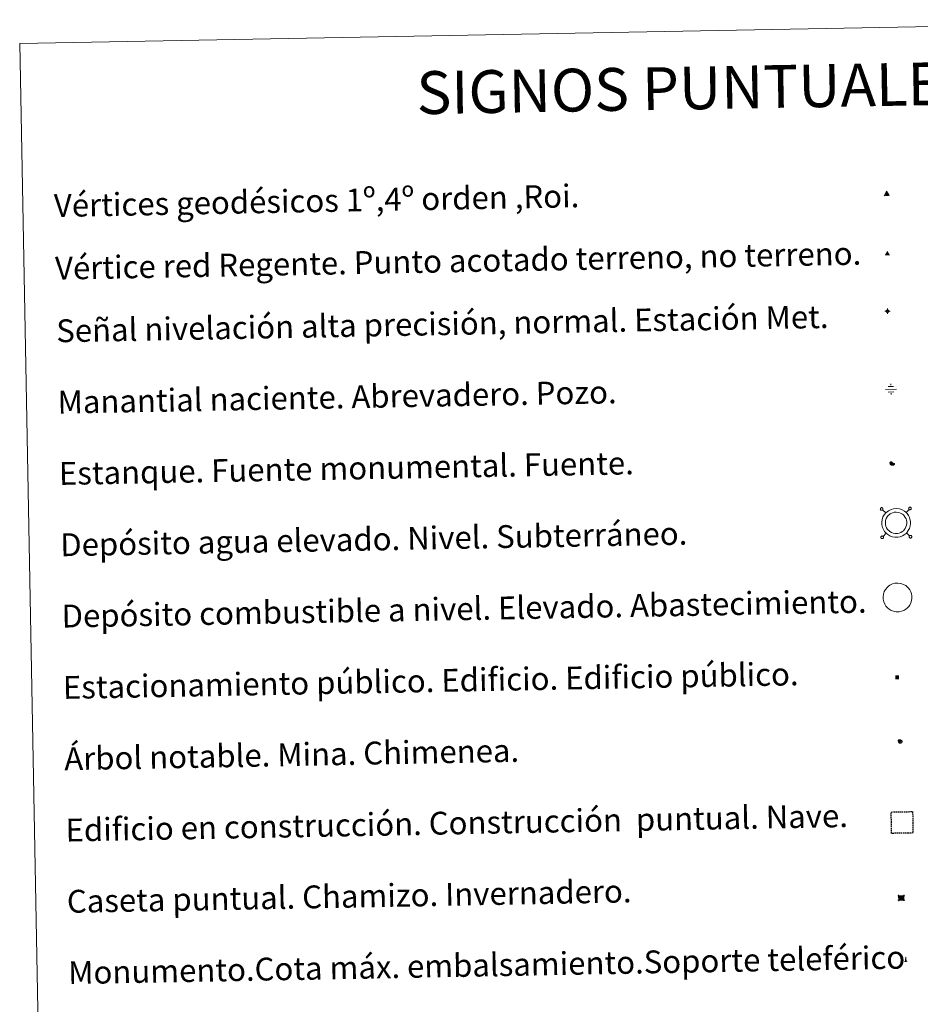
# Model space of a CAD drawing. Units: metres. Extents: x 627637 to 632146, y 4696820 to 4699872.
# Drawn here: x 627965 to 628280, y 4698220 to 4698565 of the extents above; entities that cross this region are included whole.
import ezdxf
from ezdxf.enums import TextEntityAlignment as Align

# ---------------------------------------------------------------- set-up
doc = ezdxf.new("R2010")
doc.units = ezdxf.units.M
doc.header["$MEASUREMENT"] = 0
doc.linetypes.add('TRAZOS', pattern=[0.75, 0.5, -0.25])
for name, color, linetype, lineweight in [('Carátula', 7, 'Continuous', 5), ('Level 13', 5, 'Continuous', 0), ('Level 15', 1, 'Continuous', 0), ('Level 19', 252, 'Continuous', 0), ('Level 36', 19, 'Continuous', 40), ('Level 63', 7, 'Continuous', 0), ('Level 8', 19, 'Continuous', 0)]:
    doc.layers.add(name, color=color, linetype=linetype, lineweight=lineweight)
doc.styles.add('Arial', font='ARIAL.TTF', dxfattribs={"height": 0.2})
doc.styles.add('Style-font002', font='font002.shx')

# ---------------------------------------------------------------- blocks, each defined once
blk = doc.blocks.new('5VG1OR')
at = {"layer": 'Carátula', "linetype": 'Continuous', "lineweight": 5}
h = blk.add_hatch(color=1, dxfattribs=at)
edge = h.paths.add_edge_path()
edge.add_arc((0, 0), 0.75, 359.999, 719.999)
at = {"layer": 'Carátula', "color": 250, "linetype": 'Continuous', "lineweight": 5}
for p, q in [((0, 5.2), (-0.1, 0.7)), ((-0.1, 0.7), (0, 5.2)), ((-0.1, -0.8), (-0.1, -2.6)), ((-0.1, -2.6), (-0.1, -0.8))]:
    blk.add_line(p, q, dxfattribs=at)
at = {"layer": 'Carátula', "color": 250, "linetype": 'Continuous', "lineweight": 5, "flags": 128}
for points in [[(0, 5.2), (-4.6, -2.6), (-0.1, -2.6)], [(-0.1, -2.6), (4.4, -2.6), (0, 5.2)]]:
    blk.add_lwpolyline(points, dxfattribs=at)
at = {"layer": 'Carátula', "color": 250, "linetype": 'Continuous', "lineweight": 5, "extrusion": (0, 0, -1)}
for start, end in [(272.8103, 87.2175), (87.1918, 272.8103)]:
    blk.add_arc((0, 0, 0), 0.75, start, end, dxfattribs=at)
at = {"layer": 'Carátula', "color": 250, "linetype": 'Continuous', "lineweight": 5}
blk.add_3dface([(9, -5.2), (-9, -5.2), (-0.1, 10.4)], dxfattribs=at)
blk = doc.blocks.new('5NIVA')
at = {"layer": 'Carátula', "color": 7, "linetype": 'Continuous', "lineweight": 5, "flags": 128}
for points in [[(3.9, -0.1), (3.9, 0.1), (3.9, 0.3), (3.9, 0.5), (3.8, 0.7), (3.8, 0.9), (3.7, 1.1), (3.6, 1.3), (3.6, 1.4), (3.5, 1.6), (3.4, 1.8), (3.3, 2), (3.2, 2.1), (3, 2.3), (2.9, 2.5), (2.8, 2.6), (2.6, 2.7), (2.5, 2.8), (2.3, 3), (2.2, 3.1), (2, 3.2), (1.8, 3.3), (1.6, 3.4), (1.4, 3.4), (1.3, 3.5), (1, 3.6), (0.9, 3.6), (0.7, 3.7), (0.5, 3.7), (0.3, 3.7), (0.1, 3.7), (-0.1, 3.7), (-0.3, 3.7), (-0.5, 3.7), (-0.7, 3.6), (-0.9, 3.6), (-1.1, 3.5), (-1.3, 3.4), (-1.4, 3.4), (-1.6, 3.3), (-1.8, 3.2), (-2, 3.1), (-2.1, 3), (-2.3, 2.8), (-2.5, 2.7), (-2.6, 2.6), (-2.7, 2.5), (-2.9, 2.3), (-3, 2.1), (-3.1, 2), (-3.2, 1.8), (-3.3, 1.6), (-3.4, 1.4), (-3.5, 1.3), (-3.5, 1.1), (-3.6, 0.9), (-3.6, 0.7), (-3.7, 0.5), (-3.7, 0.3), (-3.7, 0.1), (-3.7, -0.1), (-3.7, -0.3), (-3.7, -0.5), (-3.7, -0.7), (-3.6, -0.9), (-3.6, -1.1), (-3.5, -1.3), (-3.5, -1.5), (-3.4, -1.6), (-3.3, -1.8), (-3.2, -2), (-3.1, -2.2), (-3, -2.3), (-2.9, -2.5), (-2.7, -2.7), (-2.6, -2.8), (-2.5, -2.9), (-2.3, -3.1), (-2.1, -3.2), (-2, -3.3), (-1.8, -3.4), (-1.6, -3.5), (-1.5, -3.6), (-1.3, -3.7), (-1.1, -3.7), (-0.9, -3.8), (-0.7, -3.8), (-0.5, -3.9), (-0.3, -3.9), (-0.1, -3.9), (0.1, -3.9), (0.3, -3.9), (0.5, -3.9), (0.7, -3.9), (0.9, -3.8), (1, -3.8), (1.3, -3.7), (1.5, -3.7), (1.6, -3.6), (1.8, -3.5), (2, -3.4)], [(2.1, -0.1), (2.1, 0), (2.1, 0.1), (2.1, 0.2), (2.1, 0.3), (2, 0.4), (2, 0.5), (2, 0.6), (1.9, 0.7), (1.9, 0.8), (1.9, 0.9), (1.8, 1), (1.7, 1.1), (1.7, 1.2), (1.6, 1.2), (1.5, 1.3), (1.5, 1.4), (1.4, 1.4), (1.3, 1.5), (1.2, 1.6), (1.1, 1.6), (1.1, 1.7), (1, 1.7), (0.9, 1.8), (0.8, 1.8), (0.7, 1.8), (0.6, 1.8), (0.5, 1.9), (0.4, 1.9), (0.3, 1.9), (0.2, 1.9), (0.1, 1.9), (0, 1.9), (-0.1, 1.9), (-0.2, 1.8), (-0.3, 1.8), (-0.4, 1.8), (-0.5, 1.8), (-0.6, 1.7), (-0.7, 1.7), (-0.8, 1.6), (-0.9, 1.6), (-1, 1.5), (-1, 1.4), (-1.1, 1.4), (-1.2, 1.3), (-1.3, 1.2), (-1.3, 1.2), (-1.4, 1.1), (-1.5, 1), (-1.5, 0.9), (-1.6, 0.8), (-1.6, 0.7), (-1.6, 0.6), (-1.7, 0.5), (-1.7, 0.4), (-1.7, 0.3), (-1.8, 0.2), (-1.8, 0.1), (-1.8, 0), (-1.8, -0.1), (-1.8, -0.2), (-1.8, -0.3), (-1.7, -0.4), (-1.7, -0.5), (-1.7, -0.6), (-1.7, -0.7), (-1.6, -0.8), (-1.6, -0.8), (-1.6, -0.9), (-1.5, -1), (-1.5, -1.1), (-1.4, -1.2), (-1.3, -1.3), (-1.3, -1.4), (-1.2, -1.4), (-1.1, -1.5), (-1.1, -1.6), (-1, -1.6), (-0.9, -1.7), (-0.8, -1.7), (-0.7, -1.8), (-0.6, -1.8), (-0.5, -1.9), (-0.4, -1.9), (-0.3, -1.9), (-0.2, -2), (-0.1, -2), (0, -2), (0.1, -2), (0.2, -2), (0.3, -2), (0.4, -2), (0.5, -2), (0.6, -2), (0.7, -1.9), (0.8, -1.9), (0.9, -1.9), (1, -1.8), (1.1, -1.8), (1.1, -1.7)], [(0.1, 3.7), (0.1, 7.5)], [(-3.7, -0.1), (-7.6, -0.1)], [(0.1, -3.9), (0.1, -7.8)], [(1.1, -1.7), (1.2, -1.7), (1.3, -1.6), (1.4, -1.6), (1.5, -1.5), (1.5, -1.4), (1.6, -1.4), (1.7, -1.3), (1.7, -1.2), (1.8, -1.1), (1.8, -1), (1.9, -0.9), (2, -0.8), (2, -0.8), (2, -0.7), (2, -0.6), (2.1, -0.5), (2.1, -0.4), (2.1, -0.3), (2.1, -0.2), (2.1, -0.1)], [(2, -3.4), (2.2, -3.3), (2.3, -3.2), (2.5, -3.1), (2.6, -2.9), (2.8, -2.8), (2.9, -2.7), (3, -2.5), (3.2, -2.3), (3.3, -2.2), (3.4, -2), (3.5, -1.8), (3.6, -1.6), (3.6, -1.5), (3.7, -1.3), (3.8, -1.1), (3.8, -0.9), (3.8, -0.7), (3.9, -0.5), (3.9, -0.3), (3.9, -0.1)], [(3.9, -0.1), (7.7, -0.1)]]:
    blk.add_lwpolyline(points, dxfattribs=at)
blk = doc.blocks.new('5NACIE')
at = {"layer": 'Carátula', "color": 170, "linetype": 'Continuous', "lineweight": 5, "flags": 128}
for points in [[(-8.4, 0), (8.4, 0)], [(-4.2, 4.2), (4.2, 4.2)], [(0, 6.3), (0, 8.4)], [(-4.2, -4.2), (4.2, -4.2)], [(0, -6.3), (0, -8.4)]]:
    blk.add_lwpolyline(points, dxfattribs=at)
blk = doc.blocks.new('5ESTAN')
at = {"layer": 'Carátula', "linetype": 'Continuous', "lineweight": 5}
blk.add_hatch(color=154, dxfattribs=at).paths.add_polyline_path([(3.3, -4.6), (2.4, -4.6), (0.5, -4.4), (-1.3, -4), (-2.3, -3.7), (-3.6, -3.1), (-4.7, -2.3), (-5.3, -1.8), (-6.1, -0.7), (-6.4, -0.1), (-6.8, 0.8), (-7.1, 2.3), (-7.1, 3.3), (-7, 3.7), (-6.7, 4.4), (-6.4, 5), (-5.3, 6.1), (-4.8, 6.5), (-3.6, 7.1), (-2.6, 7.3), (-1.8, 7.2), (-1.4, 7.1), (-0.9, 6.9), (0, 6.1), (1.5, 3.8), (2.2, 2.9), (2.6, 2.5), (3.5, 2.1), (4.5, 1.8), (5.8, 1.6), (6.4, 1.4), (7.5, 1), (7.9, 0.7), (8.4, 0.2), (8.7, -0.4), (8.8, -0.8), (8.7, -1.3), (8.2, -2.3), (7.6, -3.1), (6.8, -3.7), (6.3, -4), (5.8, -4.2), (4.6, -4.5)])
at = {"layer": 'Carátula', "color": 1, "linetype": 'Continuous', "lineweight": 5, "flags": 128}
blk.add_lwpolyline([(2.4, -4.6), (3.3, -4.6), (4.6, -4.5), (5.8, -4.2), (6.3, -4), (6.8, -3.7), (7.6, -3.1), (8.2, -2.3), (8.7, -1.3), (8.8, -0.8), (8.7, -0.4), (8.4, 0.2), (7.9, 0.7), (7.5, 1), (6.4, 1.4), (5.8, 1.6), (4.5, 1.8), (3.5, 2.1), (2.6, 2.5), (2.2, 2.9), (1.5, 3.8), (0, 6.1), (-0.9, 6.9), (-1.4, 7.1), (-1.8, 7.2), (-2.6, 7.3), (-3.6, 7.1), (-4.8, 6.5), (-5.3, 6.1), (-6.4, 5), (-6.7, 4.4), (-7, 3.7), (-7.1, 3.3), (-7.1, 2.3), (-6.8, 0.8), (-6.4, -0.1), (-6.1, -0.7), (-5.3, -1.8), (-4.7, -2.3), (-3.6, -3.1), (-2.3, -3.7), (-1.3, -4), (0.5, -4.4)], close=True, dxfattribs=at)
blk = doc.blocks.new('5CASET')
at = {"layer": 'Carátula', "linetype": 'Continuous', "lineweight": 5}
blk.add_hatch(color=232, dxfattribs=at).paths.add_polyline_path([(4.5, -3.7), (-4.5, -3.7), (-4.5, 3.7), (4.5, 3.7)])
at = {"layer": 'Carátula', "color": 1, "linetype": 'Continuous', "lineweight": 5}
for p, q in [((6.1, 3.7), (-6.1, 3.7)), ((6.1, 3.7), (-6.1, 3.7)), ((-4.5, 5.3), (-4.5, -5.3)), ((-4.5, 5.3), (-4.5, -5.3)), ((4.5, -5.3), (4.5, 5.3)), ((4.5, -5.3), (4.5, 5.3)), ((-6.1, -3.7), (6.1, -3.7)), ((-6.1, -3.7), (6.1, -3.7))]:
    blk.add_line(p, q, dxfattribs=at)
blk.add_3dface([(-4.5, -3.7), (4.5, -3.7), (4.5, 3.7), (-4.5, 3.7)], dxfattribs=at)
blk = doc.blocks.new('5ARBOL')
at = {"layer": 'Carátula', "color": 92, "linetype": 'Continuous', "lineweight": 5, "flags": 128}
blk.add_lwpolyline([(-2.7, 0.2), (-3.2, 0.4), (-3.7, 0.8), (-3.9, 1.4), (-4, 2), (-3.9, 2.5), (-3.7, 2.9), (-3.2, 3.2), (-2.9, 3.4), (-2.5, 3.4), (-2.3, 3.5), (-1.8, 3.4), (-1.5, 3.3), (-1.4, 3.2), (-1.2, 2.9), (-1, 2.5), (-0.8, 2.2), (-0.7, 2.2), (-0.7, 2.7), (-0.4, 3.1), (-0.1, 3.4), (0.4, 3.6), (0.7, 3.7), (1.3, 3.7), (1.8, 3.5), (2.3, 3), (2.5, 2.4), (2.5, 1.9), (2.3, 1.5), (2, 0.9), (2.7, 1.5), (3.3, 1.6), (4, 1.6), (4.5, 1.3), (5, 0.8), (5.2, 0.3), (5.3, -0.1), (5.3, -0.4), (5.2, -0.8), (5, -1.4), (4.3, -1.9), (3.8, -2.1), (3.3, -2.1), (2.9, -2.1), (2.3, -1.7), (2.7, -2.1), (2.9, -2.5), (2.9, -3.1), (2.8, -3.5), (2.3, -4.1), (1.8, -4.3), (1.1, -4.3), (0.7, -4.2), (0.3, -3.8), (0.2, -3.5), (0, -2.9), (0, -2.8), (-0.1, -3.3), (-0.2, -3.6), (-0.3, -4), (-0.7, -4.2), (-1, -4.3), (-1.2, -4.3), (-1.7, -4.2), (-2, -4.1), (-2.3, -3.7), (-2.5, -3.3), (-2.6, -3.1), (-2.5, -2.6), (-2.2, -2.3), (-1.9, -2), (-1.9, -1.9), (-2.7, -2.1), (-3.1, -1.9), (-3.3, -1.5), (-3.6, -1.2), (-3.6, -0.8), (-3.4, -0.3), (-3.2, 0)], close=True, dxfattribs=at)
for points in [[(-1.9, 0.5), (-2.1, 0.6), (-2.1, 0.7), (-2.1, 0.9), (-2.1, 1.1), (-2, 1.3), (-2, 1.4), (-1.9, 1.4), (-1.8, 1.5), (-1.5, 1.5), (-1.4, 1.5), (-1.2, 1.4), (-1.1, 1.4), (-1, 1.2), (-0.9, 1.1), (-0.9, 0.9), (-0.9, 0.9), (-0.9, 0.9)], [(0.3, 0.5), (0.5, 0.9), (0.8, 1.1), (1.2, 1.1), (1.4, 1), (1.6, 0.9), (1.7, 0.8), (1.8, 0.5), (1.9, 0.4), (1.9, -0.1), (1.9, -0.3), (1.7, -0.5), (1.6, -0.6), (1.4, -0.6), (1.2, -0.7), (1.1, -0.7), (0.9, -0.7), (0.9, -0.7)], [(-1.7, -1), (-1.8, -0.9), (-1.8, -0.7), (-1.7, -0.5), (-1.5, -0.4), (-1.5, -0.4), (-1.4, -0.3)], [(-1.7, -1), (-1.7, -1.2), (-1.5, -1.4), (-1.2, -1.5), (-1.1, -1.5), (-0.9, -1.5), (-0.7, -1.5), (-0.5, -1.4), (-0.5, -1.3), (-0.4, -1.1), (-0.4, -1), (-0.4, -0.9), (-0.4, -0.8)]]:
    blk.add_lwpolyline(points, dxfattribs=at)
blk = doc.blocks.new('5MONUM')
at = {"layer": 'Carátula', "linetype": 'Continuous', "lineweight": 5, "extrusion": (0, 0, -1)}
blk.add_hatch(color=252, dxfattribs=at).paths.add_polyline_path([(6.4, -8.5), (-6.5, -8.5), (-6.5, -6.6), (-2.9, -6.6), (-1.7, 8), (0, 9.7), (1.6, 8), (2.7, -6.6), (6.4, -6.6)])
blk = doc.blocks.new('5VGRR')
at = {"layer": 'Carátula', "linetype": 'Continuous', "lineweight": 5}
blk.add_hatch(color=131, dxfattribs=at).paths.add_polyline_path([(0, -5.2), (-9, -5.2), (0, 10.4), (0, 5.2), (-4.5, -2.6), (0, -2.6)])
h = blk.add_hatch(color=1, dxfattribs=at)
edge = h.paths.add_edge_path()
edge.add_arc((0, 0), 0.75, 359.999, 719.999)
at = {"layer": 'Carátula', "linetype": 'Continuous', "lineweight": 5, "extrusion": (0, 0, -1)}
blk.add_hatch(color=131, dxfattribs=at).paths.add_polyline_path([(-9, -5.2), (0, 10.4), (0, 5.2), (-4.4, -2.6), (0, -2.6), (0, -5.2)])
at = {"layer": 'Carátula', "color": 250, "linetype": 'Continuous', "lineweight": 5}
for p, q in [((0, 5.2), (-0.1, 0.7)), ((-0.1, 0.7), (0, 5.2)), ((0, -0.8), (0, -2.6)), ((0, -2.6), (0, -0.8))]:
    blk.add_line(p, q, dxfattribs=at)
at = {"layer": 'Carátula', "color": 250, "linetype": 'Continuous', "lineweight": 5, "flags": 128}
for points in [[(0, 5.2), (-4.5, -2.6), (0, -2.6)], [(0, -2.6), (4.4, -2.6), (0, 5.2)]]:
    blk.add_lwpolyline(points, dxfattribs=at)
at = {"layer": 'Carátula', "color": 250, "linetype": 'Continuous', "lineweight": 5, "extrusion": (0, 0, -1)}
for start, end in [(272.8103, 87.2175), (87.1918, 272.8103)]:
    blk.add_arc((0, 0, 0), 0.75, start, end, dxfattribs=at)
blk = doc.blocks.new('5ESTAC')
at = {"layer": 'Carátula', "linetype": 'Continuous', "lineweight": 5, "extrusion": (0, 0, -1)}
for color, points in [(141, [(-5.8, -6.3), (-5.8, 6), (5.4, 6), (5.4, -6.3)]), (254, [(-4.8, -5), (-4.8, -4.6), (4, -4.6), (4, -5)])]:
    blk.add_hatch(color=color, dxfattribs=at).paths.add_polyline_path(points)
at = {"layer": 'Carátula', "color": 254, "linetype": 'Continuous', "lineweight": 5, "style": 'Style-font002'}
blk.add_text('P', height=8.9, rotation=359.9991, dxfattribs=at).set_placement((-0.3, 0.6), align=Align.MIDDLE_CENTER)

msp = doc.modelspace()

# ---------------------------------------------------------------- linework, layer by layer
at = {"layer": 'Level 63', "linetype": 'Continuous', "lineweight": 0}
msp.add_lwpolyline([(627964.51, 4698557.04), (628410.36, 4698565.36), (628441.79, 4696878.57), (627995.94, 4696870.25), (627964.51, 4698557.04)], close=True, dxfattribs=at)
at = {"layer": 'Level 63', "color": 19, "linetype": 'Continuous', "lineweight": 0}
for points in [[(628266.25, 4698394.2), (628266.2, 4698394.13), (628266.16, 4698394.06), (628266.13, 4698393.98), (628266.12, 4698393.89), (628266.13, 4698393.8), (628266.15, 4698393.72), (628266.18, 4698393.64), (628266.24, 4698393.57), (628266.3, 4698393.51), (628266.37, 4698393.46), (628266.45, 4698393.43), (628266.53, 4698393.41), (628266.62, 4698393.41), (628266.71, 4698393.42), (628266.79, 4698393.45), (628266.86, 4698393.5), (628266.93, 4698393.55), (628266.98, 4698393.62), (628267.02, 4698393.7), (628267.05, 4698393.78), (628267.06, 4698393.86), (628267.05, 4698393.95), (628267.03, 4698394.04), (628266.99, 4698394.11), (628266.94, 4698394.18), (628266.88, 4698394.24), (628266.81, 4698394.29), (628266.73, 4698394.32), (628266.64, 4698394.34), (628266.56, 4698394.34), (628266.47, 4698394.33), (628266.39, 4698394.3), (628266.32, 4698394.26), (628266.25, 4698394.2)], [(628268.02, 4698392.5), (628266.93, 4698393.55)], [(628275.14, 4698392.63), (628276.2, 4698393.72)], [(628276.18, 4698394.39), (628276.13, 4698394.32), (628276.09, 4698394.24), (628276.06, 4698394.16), (628276.05, 4698394.08), (628276.06, 4698393.99), (628276.08, 4698393.9), (628276.12, 4698393.83), (628276.16, 4698393.76), (628276.22, 4698393.69), (628276.3, 4698393.65), (628276.38, 4698393.61), (628276.46, 4698393.6), (628276.55, 4698393.59), (628276.64, 4698393.61), (628276.72, 4698393.64), (628276.79, 4698393.68), (628276.86, 4698393.74), (628276.91, 4698393.8), (628276.95, 4698393.88), (628276.98, 4698393.96), (628276.99, 4698394.05), (628276.98, 4698394.14), (628276.96, 4698394.22), (628276.92, 4698394.3), (628276.87, 4698394.37), (628276.81, 4698394.43), (628276.74, 4698394.47), (628276.66, 4698394.51), (628276.57, 4698394.53), (628276.49, 4698394.53), (628276.4, 4698394.51), (628276.32, 4698394.49), (628276.25, 4698394.44), (628276.18, 4698394.39)], [(628268.15, 4698385.37), (628267.1, 4698384.28)], [(628275.28, 4698385.51), (628276.37, 4698384.46)], [(628266.44, 4698384.27), (628266.38, 4698384.2), (628266.34, 4698384.13), (628266.32, 4698384.04), (628266.3, 4698383.96), (628266.31, 4698383.87), (628266.33, 4698383.79), (628266.37, 4698383.71), (628266.42, 4698383.64), (628266.48, 4698383.58), (628266.56, 4698383.53), (628266.63, 4698383.5), (628266.72, 4698383.48), (628266.81, 4698383.48), (628266.89, 4698383.49), (628266.97, 4698383.52), (628267.05, 4698383.56), (628267.11, 4698383.62), (628267.17, 4698383.69), (628267.21, 4698383.77), (628267.23, 4698383.85), (628267.24, 4698383.93), (628267.24, 4698384.02), (628267.22, 4698384.1), (628267.18, 4698384.18), (628267.13, 4698384.25), (628267.07, 4698384.31), (628266.99, 4698384.36), (628266.91, 4698384.4), (628266.83, 4698384.41), (628266.74, 4698384.41), (628266.66, 4698384.4), (628266.58, 4698384.37), (628266.5, 4698384.33), (628266.44, 4698384.27)], [(628276.37, 4698384.46), (628276.31, 4698384.39), (628276.27, 4698384.31), (628276.25, 4698384.23), (628276.24, 4698384.14), (628276.24, 4698384.06), (628276.26, 4698383.97), (628276.3, 4698383.9), (628276.35, 4698383.82), (628276.41, 4698383.77), (628276.48, 4698383.72), (628276.57, 4698383.68), (628276.65, 4698383.67), (628276.73, 4698383.66), (628276.82, 4698383.68), (628276.9, 4698383.71), (628276.98, 4698383.75), (628277.04, 4698383.81), (628277.09, 4698383.88), (628277.14, 4698383.95), (628277.16, 4698384.03), (628277.17, 4698384.12), (628277.17, 4698384.21), (628277.14, 4698384.29), (628277.11, 4698384.37), (628277.06, 4698384.44), (628277, 4698384.5), (628276.92, 4698384.55), (628276.84, 4698384.58), (628276.76, 4698384.6), (628276.67, 4698384.6), (628276.59, 4698384.59), (628276.51, 4698384.56), (628276.43, 4698384.51), (628276.37, 4698384.46)]]:
    msp.add_lwpolyline(points, dxfattribs=at)
for points in [[(628268, 4698392.47), (628268.47, 4698392.9), (628268.94, 4698393.26), (628269.93, 4698393.74), (628270.72, 4698393.98), (628271.72, 4698394.04), (628272.88, 4698393.91), (628273.77, 4698393.57), (628274.55, 4698393.14), (628275.08, 4698392.71), (628275.5, 4698392.27), (628275.97, 4698391.59), (628276.32, 4698390.94), (628276.52, 4698390.28), (628276.67, 4698389.54), (628276.67, 4698388.69), (628276.56, 4698387.93), (628276.3, 4698387.09), (628275.92, 4698386.32), (628275.48, 4698385.73), (628275.15, 4698385.33), (628274.54, 4698384.87), (628273.85, 4698384.45), (628273.09, 4698384.14), (628272.24, 4698383.97), (628271.18, 4698383.96), (628270.29, 4698384.15), (628269.49, 4698384.43), (628268.72, 4698384.89), (628268.18, 4698385.36), (628267.62, 4698385.95), (628267.2, 4698386.63), (628266.86, 4698387.38), (628266.66, 4698388.36), (628266.62, 4698389.23), (628266.72, 4698390.08), (628267.05, 4698391.08), (628267.44, 4698391.8), (628268, 4698392.47)], [(628268.92, 4698391.58), (628269.29, 4698391.92), (628269.61, 4698392.16), (628270.4, 4698392.54), (628270.95, 4698392.71), (628271.69, 4698392.76), (628272.57, 4698392.65), (628273.23, 4698392.41), (628273.84, 4698392.07), (628274.22, 4698391.77), (628274.5, 4698391.46), (628274.88, 4698390.92), (628275.13, 4698390.45), (628275.28, 4698389.96), (628275.39, 4698389.41), (628275.39, 4698388.77), (628275.32, 4698388.21), (628275.11, 4698387.57), (628274.82, 4698386.98), (628274.48, 4698386.53), (628274.26, 4698386.26), (628273.82, 4698385.93), (628273.27, 4698385.6), (628272.72, 4698385.37), (628272.11, 4698385.25), (628271.3, 4698385.25), (628270.63, 4698385.38), (628270.04, 4698385.59), (628269.48, 4698385.93), (628269.07, 4698386.28), (628268.64, 4698386.73), (628268.34, 4698387.23), (628268.09, 4698387.78), (628267.94, 4698388.52), (628267.9, 4698389.18), (628267.98, 4698389.81), (628268.23, 4698390.57), (628268.5, 4698391.08), (628268.92, 4698391.58)]]:
    msp.add_lwpolyline(points, close=True, dxfattribs=at)
at = {"layer": 'Level 63', "color": 1, "linetype": 'Continuous', "lineweight": 0}
msp.add_lwpolyline([(628268.48, 4698366.36), (628268.95, 4698366.79), (628269.42, 4698367.15), (628270.42, 4698367.63), (628271.21, 4698367.87), (628272.21, 4698367.93), (628273.36, 4698367.8), (628274.25, 4698367.46), (628275.04, 4698367.03), (628275.57, 4698366.6), (628275.98, 4698366.16), (628276.46, 4698365.48), (628276.8, 4698364.83), (628277.01, 4698364.18), (628277.16, 4698363.43), (628277.16, 4698362.58), (628277.05, 4698361.82), (628276.78, 4698360.99), (628276.41, 4698360.21), (628275.97, 4698359.62), (628275.63, 4698359.22), (628275.03, 4698358.76), (628274.33, 4698358.34), (628273.58, 4698358.04), (628272.73, 4698357.86), (628271.66, 4698357.86), (628270.78, 4698358.04), (628269.98, 4698358.32), (628269.21, 4698358.78), (628268.67, 4698359.25), (628268.11, 4698359.84), (628267.69, 4698360.52), (628267.35, 4698361.28), (628267.15, 4698362.25), (628267.11, 4698363.12), (628267.21, 4698363.98), (628267.53, 4698364.97), (628267.92, 4698365.69), (628268.48, 4698366.36)], close=True, dxfattribs=at)
at = {"layer": 'Level 63', "color": 1, "linetype": 'TRAZOS', "lineweight": 30}
msp.add_lwpolyline([(628270.08, 4698280.18), (628269.94, 4698287.67), (628277.44, 4698287.81), (628277.58, 4698280.32), (628270.08, 4698280.18)], close=True, dxfattribs=at)

# ---------------------------------------------------------------- block references
at = {"layer": 'Level 13', "color": 5, "linetype": 'Continuous', "lineweight": 0, "xscale": 0.2249996064539417, "yscale": 0.2249996064539417, "rotation": 1.068229449368766}
msp.add_blockref('5NACIE', (628269.85, 4698435.83), dxfattribs=at)
msp.add_blockref('5NACIE', (628269.85, 4698435.83), dxfattribs=at)
at = {"layer": 'Level 15', "color": 1, "linetype": 'Continuous', "lineweight": 0}
for name, p, xscale, yscale, rotation in [('5ESTAN', (628270.2, 4698409.68), 0.0999999754614671, 0.0999999754614671, 1.068079914984408), ('5ESTAN', (628270.2, 4698409.68), 0.0999999754614671, 0.0999999754614671, 1.068079914984408), ('5CASET', (628273.46, 4698257.54), 0.1999994940232415, 0.1999994940232415, 1.068215458457461), ('5CASET', (628273.46, 4698257.54), 0.1999994940232415, 0.1999994940232415, 1.068215458457461)]:
    msp.add_blockref(name, p, dxfattribs=dict(at, xscale=xscale, yscale=yscale, rotation=rotation))
at = {"layer": 'Level 15', "color": 253, "linetype": 'Continuous', "lineweight": 0, "xscale": 0.0999999754614671, "yscale": 0.0999999754614671, "rotation": 1.068079914984408}
msp.add_blockref('5MONUM', (628275.04, 4698236), dxfattribs=at)
msp.add_blockref('5MONUM', (628275.04, 4698236), dxfattribs=at)
at = {"layer": 'Level 19', "color": 133, "linetype": 'Continuous', "lineweight": 0, "xscale": 0.1157620894129465, "yscale": 0.1157620894129465, "rotation": 1.068089371845637}
msp.add_blockref('5ESTAC', (628272.01, 4698334.91), dxfattribs=at)
msp.add_blockref('5ESTAC', (628272.01, 4698334.91), dxfattribs=at)
at = {"layer": 'Level 36', "color": 92, "linetype": 'Continuous', "lineweight": 0, "xscale": 0.1499992865265604, "yscale": 0.1499992865265604, "rotation": 1.068529164483849}
msp.add_blockref('5ARBOL', (628273.02, 4698312.43), dxfattribs=at)
msp.add_blockref('5ARBOL', (628273.02, 4698312.43), dxfattribs=at)
at = {"layer": 'Level 8', "color": 19, "linetype": 'Continuous', "lineweight": 0, "xscale": 0.0999999754614671, "yscale": 0.0999999754614671, "rotation": 1.068079914984408}
msp.add_blockref('5VG1OR', (628268.36, 4698504.2), dxfattribs=at)
msp.add_blockref('5VG1OR', (628268.36, 4698504.2), dxfattribs=at)
at = {"layer": 'Level 8', "color": 1, "linetype": 'Continuous', "lineweight": 0, "xscale": 0.0999999754614671, "yscale": 0.0999999754614671, "rotation": 1.068079914984408}
msp.add_blockref('5VGRR', (628268.59, 4698483.31), dxfattribs=at)
msp.add_blockref('5VGRR', (628268.59, 4698483.31), dxfattribs=at)
at = {"layer": 'Level 8', "linetype": 'Continuous', "lineweight": 0, "xscale": 0.1199994153295158, "yscale": 0.1199994153295158, "rotation": 1.068173485592461}
msp.add_blockref('5NIVA', (628268.62, 4698463.19), dxfattribs=at)
msp.add_blockref('5NIVA', (628268.62, 4698463.19), dxfattribs=at)

# ---------------------------------------------------------------- texts
at = {"layer": 'Level 63', "linetype": 'Continuous', "lineweight": 0, "style": 'Arial'}
msp.add_text('SIGNOS PUNTUALES', height=14.9999, rotation=1.0182, dxfattribs=at).set_placement((628201.75, 4698541.45), align=Align.MIDDLE_CENTER)
for s, p in [('Vértices geodésicos 1º,4º orden ,Roi.', (627976.5, 4698500.2)), ('Vértice red Regente. Punto acotado terreno, no terreno.', (627976.91, 4698478.24)), ('Señal nivelación alta precisión, normal. Estación Met.', (627977.32, 4698456.28)), ('Manantial naciente. Abrevadero. Pozo.', (627977.79, 4698431.28)), ('Estanque. Fuente monumental. Fuente.', (627978.25, 4698406.29)), ('Depósito agua elevado. Nivel. Subterráneo.', (627978.72, 4698381.29)), ('Depósito combustible a nivel. Elevado. Abastecimiento.', (627979.19, 4698356.29)), ('Estacionamiento público. Edificio. Edificio público.', (627979.65, 4698331.3)), ('Árbol notable. Mina. Chimenea.', (627980.12, 4698306.3)), ('Edificio en construcción. Construcción  puntual. Nave.', (627980.58, 4698281.3)), ('Caseta puntual. Chamizo. Invernadero.', (627981.05, 4698256.31)), ('Monumento.Cota máx. embalsamiento.Soporte teleférico', (627981.51, 4698231.32))]:
    msp.add_text(s, height=7.9989, rotation=1.0681, dxfattribs=at).set_placement(p, align=Align.MIDDLE_LEFT)

doc.saveas('drawing.dxf')
